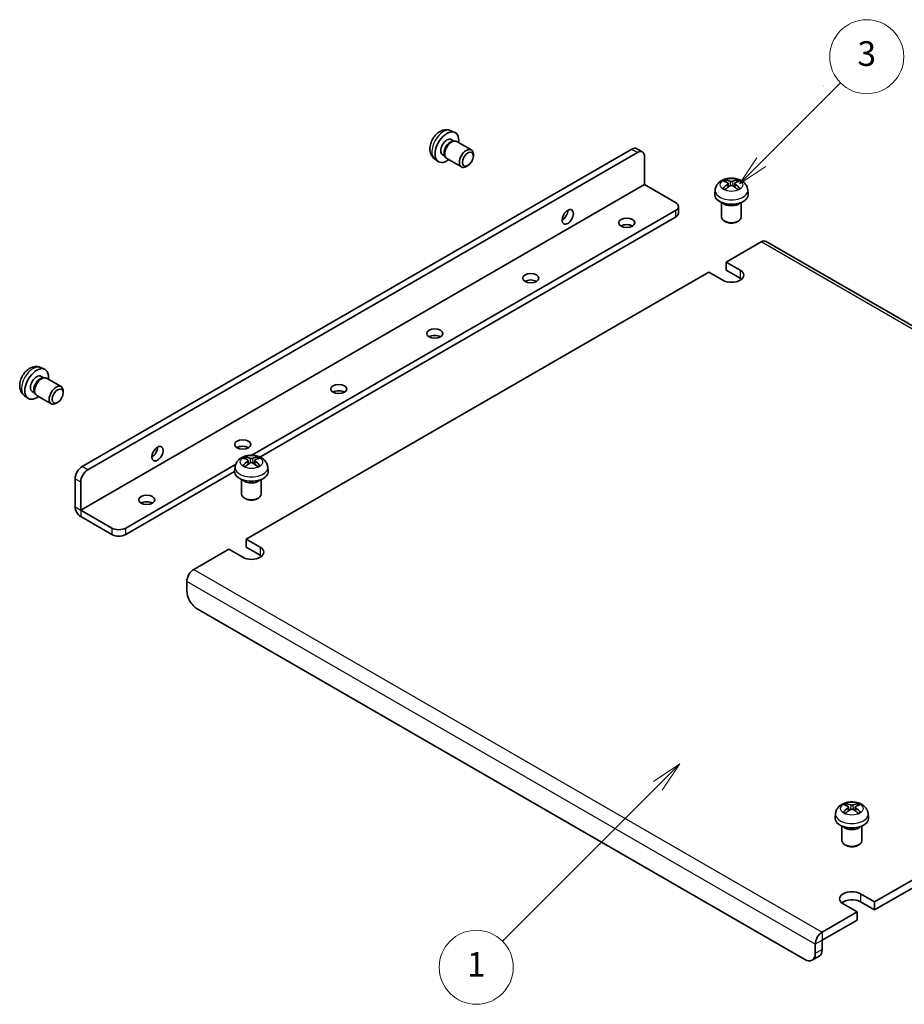
# Model space of a CAD drawing. Units: millimetres. Extents: x 0 to 2356, y 0 to 984.
# Drawn here: x 622 to 801, y 299 to 498 of the extents above; entities that cross this region are included whole.
import ezdxf

# ---------------------------------------------------------------- set-up
doc = ezdxf.new("R2010")
doc.units = ezdxf.units.MM
doc.header["$LTSCALE"] = 2.5
for name, color, linetype, lineweight in [('Symbol (TK)', 100, 'Continuous', 18), ('Visible (ISO)', 7, 'Continuous', 35), ('Visible Narrow (ISO)', 7, 'Continuous', 25)]:
    doc.layers.add(name, color=color, linetype=linetype, lineweight=lineweight)
doc.styles.add('Note Text (TK2)', font='txt')

# ---------------------------------------------------------------- blocks, each defined once
blk = doc.blocks.new('バルーン1')
at = {"layer": 'Symbol (TK)', "color": 100}
for p, q in [((323.394, 195.794), (329.824, 202.224)), ((323.041, 196.148), (321.627, 194.027)), ((323.394, 195.794), (321.627, 194.027)), ((321.627, 194.027), (323.748, 195.441))]:
    blk.add_line(p, q, dxfattribs=at)
at = {"layer": 'Symbol (TK)'}
blk.add_circle((331.937, 204.337), 3, dxfattribs=at)
at = {"layer": 'Symbol (TK)', "color": 7, "insert": (331.937, 204.332), "char_height": 2, "attachment_point": 5, "style": 'Note Text (TK2)'}
blk.add_mtext('3', dxfattribs=at)
blk = doc.blocks.new('バルーン3')
at = {"layer": 'Symbol (TK)', "color": 100}
for p, q in [((316.781, 147.032), (314.659, 145.618)), ((315.013, 145.264), (316.781, 147.032)), ((315.366, 144.911), (316.781, 147.032)), ((315.013, 145.264), (302.414, 132.665))]:
    blk.add_line(p, q, dxfattribs=at)
at = {"layer": 'Symbol (TK)'}
blk.add_circle((300.301, 130.552), 3, dxfattribs=at)
at = {"layer": 'Symbol (TK)', "color": 7, "insert": (300.301, 130.529), "char_height": 2, "attachment_point": 5, "style": 'Note Text (TK2)'}
blk.add_mtext('1', dxfattribs=at)

msp = doc.modelspace()

# ---------------------------------------------------------------- linework, layer by layer
at = {"layer": 'Visible (ISO)'}
for p, q in [((709.3767, 475.8581), (710.1466, 475.5173)), ((709.4476, 474.0639), (709.9708, 473.7618)), ((709.7606, 473.75), (710.1267, 473.7705)), ((710.5449, 473.6783), (713.4939, 471.9757)), ((746.0317, 472.1095), (634.6623, 407.8104)), ((747.163, 471.4563), (635.7937, 407.1572)), ((707.6624, 470.9717), (708.1856, 470.6696)), ((708.0907, 470.8576), (708.2559, 470.5303)), ((713.9082, 470.7098), (713.9081, 471.0605)), ((748.163, 471.5554), (747.0317, 472.2086)), ((706.0731, 470.136), (706.7531, 469.6397)), ((708.5449, 470.2142), (711.4939, 468.5116)), ((712.7974, 468.7858), (712.4936, 468.6105)), ((748.5772, 464.9252), (748.5772, 470.6398)), ((754.8705, 461.291), (748.5779, 464.924)), ((765.0236, 465.4808), (764.9322, 465.7927)), ((765.4968, 465.1922), (765.5747, 464.4664)), ((766.8716, 465.1922), (766.7937, 464.4664)), ((767.4362, 465.7927), (767.3448, 465.4808)), ((762.8806, 463.8824), (762.7907, 463.0454)), ((769.4878, 463.8824), (769.5777, 463.0454)), ((764.1842, 461.3365), (764.1842, 458.3757)), ((768.1842, 461.3365), (768.1842, 458.3757)), ((669.0442, 410.1062), (754.8705, 459.658)), ((755.4563, 460.4745), (755.4563, 459.1681)), ((670.6872, 409.7483), (754.8705, 458.3516)), ((765.0734, 457.3839), (764.7697, 457.5594)), ((767.295, 457.3839), (767.5987, 457.5594)), ((765.1235, 449.2476), (772.1939, 453.3297)), ((885.8066, 388.4121), (773.1944, 453.4288)), ((765.1235, 449.2476), (767.952, 447.6146)), ((765.1235, 447.6146), (765.1235, 449.2476)), ((667.8964, 393.1135), (761.588, 447.2064)), ((764.4164, 445.5734), (761.588, 447.2064)), ((767.952, 445.9816), (765.1235, 447.6146)), ((626.2917, 427.8889), (627.0615, 427.5482)), ((626.3626, 426.0947), (626.8858, 425.7926)), ((626.6756, 425.7808), (627.0417, 425.8014)), ((627.4599, 425.7091), (630.4089, 424.0065)), ((624.5773, 423.0025), (625.1005, 422.7005)), ((625.0057, 422.8884), (625.1709, 422.5611)), ((630.8232, 422.7406), (630.8231, 423.0913)), ((622.988, 422.1668), (623.668, 421.6705)), ((625.4599, 422.245), (628.4089, 420.5424)), ((629.7123, 420.8166), (629.4085, 420.6413)), ((667.7964, 409.3467), (667.7051, 409.6585)), ((668.2696, 409.058), (668.3475, 408.3323)), ((669.6445, 409.058), (669.5665, 408.3323)), ((670.209, 409.6585), (670.1176, 409.3467)), ((643.5012, 395.3589), (665.7528, 408.2058)), ((665.6534, 407.7483), (665.5635, 406.9112)), ((672.2606, 407.7483), (672.3505, 406.9112)), ((633.2481, 405.3609), (633.2481, 399.6463)), ((643.5012, 394.0525), (665.557, 406.7864)), ((666.957, 405.2024), (666.957, 402.2415)), ((670.957, 405.2024), (670.957, 402.2415)), ((634.3795, 404.7077), (634.3795, 398.9931)), ((667.8462, 401.2498), (667.5425, 401.4252)), ((670.0678, 401.2498), (670.3716, 401.4252)), ((640.6727, 395.3589), (634.3802, 398.9919)), ((634.3802, 397.6855), (640.6727, 394.0525)), ((667.8964, 393.1135), (670.7248, 391.4805)), ((667.8964, 391.4805), (667.8964, 393.1135)), ((657.2905, 386.9902), (664.3608, 391.0722)), ((667.1892, 389.4393), (664.3608, 391.0722)), ((670.7248, 389.8475), (667.8964, 391.4805)), ((655.8755, 382.6623), (655.8755, 384.5395)), ((781.0334, 307.9529), (657.9969, 378.9881)), ((888.8672, 373.7217), (795.1756, 319.6288)), ((888.8672, 372.0887), (795.1756, 317.9958)), ((789.4188, 339.128), (789.3274, 339.4398)), ((791.8313, 339.4398), (791.74, 339.128)), ((787.2758, 337.5296), (787.1859, 336.6925)), ((789.8919, 338.8393), (789.9699, 338.1136)), ((791.2668, 338.8393), (791.1889, 338.1136)), ((793.883, 337.5296), (793.9729, 336.6925)), ((788.5794, 334.9836), (788.5794, 332.0228)), ((792.5794, 334.9836), (792.5794, 332.0228)), ((789.4686, 331.0311), (789.1648, 331.2065)), ((791.6902, 331.0311), (791.9939, 331.2065)), ((792.3471, 321.2618), (795.1756, 319.6288)), ((791.64, 317.5876), (788.8116, 319.2205)), ((795.1756, 317.9958), (792.3471, 319.6288)), ((795.1756, 319.6288), (795.1756, 317.9958)), ((791.64, 317.5876), (784.5697, 313.5055)), ((791.64, 315.9546), (791.64, 317.5876)), ((791.64, 315.9546), (784.5697, 311.8725)), ((784.569, 309.9941), (784.569, 311.8713)), ((783.1548, 311.0548), (783.1548, 309.1776)), ((783.9477, 308.6208), (782.5334, 307.8043))]:
    msp.add_line(p, q, dxfattribs=at)
for centre, start, end in [((784.8279, 484.9248), 270, 0), ((670.6302, 418.9927), 270, 0), ((784.5697, 311.8717), 210, 29.968304)]:
    msp.add_arc(centre, 0.000816, start, end, dxfattribs=at)
for centre, major_axis, ratio, start_param, end_param in [((708.555, 472.5178), (1.7, 2.9445), 0.57735027, 5.34126391, 10.36669936), ((708.555, 472.5178), (0.8926, 1.5461), 0.57735027, 0, 3.14159265), ((709.2413, 472.1215), (0.8926, 1.5461), 0.57735027, 0.36144194, 2.78015071), ((709.5449, 471.9462), (1, 1.7321), 0.57735027, 0, 3.14159265), ((712.4939, 470.2436), (1, 1.7321), 0.57735027, 5.49801994, 10.20994333), ((746.0317, 470.4765), (1, 1.7321), 0.57735027, 0, 0.78539816), ((747.163, 469.8233), (1, 1.7321), 0.57735027, 5.49778714, 7.06858347), ((766.288, 459.967), (3.4133, -5.5299), 0.49462411, 2.44776077, 2.68674507), ((766.288, 459.8588), (-2.5408, -5.9812), 0.59526289, 3.96282307, 4.20180736), ((766.0905, 459.853), (-3.0572, 5.7344), 0.65417299, 5.62601221, 5.86499651), ((766.2779, 459.853), (-3.0572, -5.7344), 0.65417299, 3.55978145, 3.79876575), ((766.0804, 459.967), (3.4133, 5.5299), 0.49462411, 0.45484759, 0.69383188), ((766.0804, 459.8588), (-2.5408, 5.9812), 0.59526289, 5.2229706, 5.46195489), ((766.1842, 462.9239), (3.4, 0), 0.57735027, 3.0796893, 6.34508866), ((766.0905, 459.9728), (3.887, 5.2078), 0.55353421, 0.95931878, 1.19830308), ((766.2779, 459.9728), (3.887, -5.2078), 0.55353421, 1.94328958, 2.18227387), ((753.4563, 460.4745), (2, 0), 0.57735027, 5.49778714, 7.06858347), ((766.1842, 461.7808), (-2, 0), 0.57735027, 0.47756661, 2.66402604), ((731.8895, 459.0456), (0.8105, 1.4038), 0.57735027, 3.91411834, 5.51065962), ((753.4563, 459.1681), (2, 0), 0.57735027, 5.49778714, 6.28318531), ((744.971, 455.9021), (-1.621, 0), 0.57735027, 3.91411834, 5.51065962), ((766.1842, 458.3757), (2, 0), 0.57735027, 3.14159265, 6.28318531), ((766.1842, 458.025), (1.5706, 0), 0.57735027, 3.92675802, 5.49801994), ((772.1939, 451.6959), (1.0005, 1.7329), 0.57735027, 0, 0.78539816), ((766.1842, 446.594), (2.5, 0), 0.57735027, 3.92699082, 7.06858347), ((725.5256, 444.6752), (-1.621, 0), 0.57735027, 3.91411834, 5.51065962), ((766.1842, 444.961), (-2.5, 0), 0.57735027, 3.74285687, 3.92699082), ((706.0801, 433.4484), (-1.621, 0), 0.57735027, 3.91411834, 5.51065962), ((625.4699, 424.5486), (1.7, 2.9445), 0.57735027, 5.34126391, 10.36669936), ((625.4699, 424.5486), (0.8926, 1.5461), 0.57735027, 0, 3.14159265), ((626.1563, 424.1524), (0.8926, 1.5461), 0.57735027, 0.36144194, 2.78015071), ((626.4599, 423.9771), (1, 1.7321), 0.57735027, 0, 3.14159265), ((629.4089, 422.2745), (1, 1.7321), 0.57735027, 5.49801994, 10.20994333), ((686.6347, 422.2216), (-1.621, 0), 0.57735027, 3.91411834, 5.51065962), ((648.8045, 411.0764), (0.8105, 1.4038), 0.57735027, 3.91411834, 5.51065962), ((667.1892, 410.9948), (-1.621, 0), 0.57735027, 3.91411834, 5.51065962), ((669.0608, 403.8328), (3.4133, -5.5299), 0.49462411, 2.44776077, 2.68674507), ((669.0608, 403.7247), (-2.5408, -5.9812), 0.59526289, 3.96282307, 4.20180736), ((668.8633, 403.7188), (-3.0572, 5.7344), 0.65417299, 5.62601221, 5.86499651), ((669.0507, 403.7188), (-3.0572, -5.7344), 0.65417299, 3.55978145, 3.79876575), ((668.8532, 403.8328), (3.4133, 5.5299), 0.49462411, 0.45484759, 0.69383188), ((668.8532, 403.7247), (-2.5408, 5.9812), 0.59526289, 5.2229706, 5.46195489), ((634.6623, 406.1774), (-1, -1.7321), 0.57735027, 3.92699082, 5.49778714), ((635.7937, 405.5242), (1, 1.7321), 0.57735027, 0.78539816, 2.35619449), ((668.957, 406.7898), (3.4, 0), 0.57735027, 3.0796893, 6.34508866), ((668.8633, 403.8387), (3.887, 5.2078), 0.55353421, 0.95931878, 1.19830308), ((669.0507, 403.8387), (3.887, -5.2078), 0.55353421, 1.94328958, 2.18227387), ((668.957, 405.6467), (-2, 0), 0.57735027, 0.47756661, 2.66402604), ((668.957, 402.2415), (2, 0), 0.57735027, 3.14159265, 6.28318531), ((668.957, 401.8908), (1.5706, 0), 0.57735027, 3.92675802, 5.49801994), ((634.3802, 398.9927), (0.8005, -1.3865), 0.57735027, 3.92699082, 5.49778714), ((647.7438, 399.7679), (-1.621, 0), 0.57735027, 3.91411834, 5.51065962), ((642.087, 396.1753), (-2, 0), 0.57735027, 0.78539816, 2.35619449), ((642.087, 394.869), (2, 0), 0.57735027, 3.92699082, 5.49778714), ((668.957, 390.4599), (2.5, 0), 0.57735027, 3.92699082, 7.06858347), ((668.957, 388.8269), (-2.5, 0), 0.57735027, 3.74285687, 3.92699082), ((657.2905, 385.3564), (1.0005, 1.7329), 0.57735027, 0.78539816, 2.35619449), ((657.9969, 381.4376), (-1.5, 2.5981), 0.57735027, 0.78539816, 2.35619449), ((790.6832, 333.6141), (3.4133, -5.5299), 0.49462411, 2.44776077, 2.68674507), ((790.4857, 333.5001), (-3.0572, 5.7344), 0.65417299, 5.62601221, 5.86499651), ((790.673, 333.5001), (-3.0572, -5.7344), 0.65417299, 3.55978145, 3.79876575), ((790.4756, 333.6141), (3.4133, 5.5299), 0.49462411, 0.45484759, 0.69383188), ((790.6832, 333.506), (-2.5408, -5.9812), 0.59526289, 3.96282307, 4.20180736), ((790.4857, 333.62), (3.887, 5.2078), 0.55353421, 0.95931878, 1.19830308), ((790.673, 333.62), (3.887, -5.2078), 0.55353421, 1.94328958, 2.18227387), ((790.4756, 333.506), (-2.5408, 5.9812), 0.59526289, 5.2229706, 5.46195489), ((790.5794, 336.5711), (3.4, 0), 0.57735027, 3.0796893, 6.34508866), ((790.5794, 335.428), (-2, 0), 0.57735027, 0.47756661, 2.66402604), ((790.5794, 332.0228), (2, 0), 0.57735027, 3.14159265, 6.28318531), ((790.5794, 331.6721), (1.5706, 0), 0.57735027, 3.92675802, 5.49801994), ((790.5794, 320.2412), (-2.5, 0), 0.57735027, 3.92699082, 7.06858347), ((790.5794, 318.6082), (-2.5, 0), 0.57735027, 3.92699082, 5.68192109), ((784.5697, 311.8717), (-1.0005, -1.7329), 0.57735027, 3.92699082, 5.49778714), ((781.0334, 310.4024), (1.5, -2.5981), 0.57735027, 5.49778714, 7.06858347), ((782.4477, 311.2189), (1.5, -2.5981), 0.57735027, 0, 0.78539816)]:
    msp.add_ellipse(centre, major_axis=major_axis, ratio=ratio, start_param=start_param, end_param=end_param, dxfattribs=at)
for centre, major_axis in [((712.7976, 470.0683), (0.7853, 1.3602)), ((733.0209, 458.3924), (-0.8105, -1.4038)), ((744.971, 457.2085), (-1.621, 0)), ((725.5256, 445.9816), (-1.621, 0)), ((706.0801, 434.7548), (-1.621, 0)), ((629.7126, 422.0991), (0.7853, 1.3602)), ((686.6347, 423.528), (-1.621, 0)), ((667.1892, 412.3012), (-1.621, 0)), ((649.9358, 410.4232), (-0.8105, -1.4038)), ((647.7438, 401.0743), (-1.621, 0))]:
    msp.add_ellipse(centre, major_axis=major_axis, ratio=0.57735027, dxfattribs=at)
for points, knots in [([(709.3767, 475.8581), (709.1499, 475.9584), (708.9101, 476.0169), (708.4187, 476.0617), (708.1702, 476.0395), (707.6531, 475.9262), (707.3958, 475.8191), (706.8602, 475.5195), (706.598, 475.3099), (706.1089, 474.8166), (705.8888, 474.5266), (705.5223, 473.906), (705.3756, 473.5758), (705.1684, 472.8814), (705.1072, 472.5169), (705.1179, 471.7858), (705.1772, 471.4179), (705.4572, 470.7918), (705.6263, 470.5354), (705.9233, 470.2531), (705.9961, 470.1922), (706.0731, 470.136)], [0.84730152, 0.84730152, 0.84730152, 0.84730152, 1.04599557, 1.04599557, 1.27009281, 1.27009281, 1.55521649, 1.55521649, 1.92808512, 1.92808512, 2.33918208, 2.33918208, 2.74722358, 2.74722358, 3.15844989, 3.15844989, 3.53101472, 3.53101472, 3.78873285, 3.78873285, 3.86508746, 3.86508746, 3.86508746, 3.86508746]), ([(762.8806, 463.8824), (762.907, 464.1291), (762.9763, 464.366), (763.1832, 464.814), (763.3267, 465.0181), (763.6834, 465.4092), (763.9048, 465.5785), (764.432, 465.8925), (764.7447, 466.0147), (765.4164, 466.1917), (765.7776, 466.2374), (766.4983, 466.2444), (766.8576, 466.2064), (767.5626, 466.0386), (767.9088, 465.9094), (768.5366, 465.5345), (768.8256, 465.2992), (769.2279, 464.7438), (769.3653, 464.4691), (769.4613, 464.0708), (769.4776, 463.9772), (769.4878, 463.8824)], [3.98889417, 3.98889417, 3.98889417, 3.98889417, 4.18758822, 4.18758822, 4.41168546, 4.41168546, 4.69680914, 4.69680914, 5.06967777, 5.06967777, 5.48077473, 5.48077473, 5.88881623, 5.88881623, 6.30004254, 6.30004254, 6.67260737, 6.67260737, 6.9303255, 6.9303255, 7.00668012, 7.00668012, 7.00668012, 7.00668012]), ([(764.8202, 465.9054), (764.8305, 465.9043), (764.8426, 465.9004), (764.8646, 465.889), (764.8781, 465.8787), (764.8987, 465.8574), (764.9096, 465.8427), (764.923, 465.8182), (764.9286, 465.8049), (764.9322, 465.7927)], [0.0145600729, 0.0145600729, 0.0145600729, 0.0145600729, 0.0187226824, 0.0187226824, 0.0234298311, 0.0234298311, 0.0280690561, 0.0280690561, 0.0318102328, 0.0318102328, 0.0318102328, 0.0318102328]), ([(765.413, 465.298), (765.4405, 465.2837), (765.4638, 465.2644), (765.4931, 465.22), (765.4991, 465.1949), (765.4948, 465.1462), (765.4843, 465.1195), (765.4518, 465.0753), (765.4337, 465.0572), (765.413, 465.041)], [0, 0, 0, 0, 0.0125039067, 0.0125039067, 0.0250078135, 0.0250078135, 0.0375277995, 0.0375277995, 0.0466766392, 0.0466766392, 0.0466766392, 0.0466766392]), ([(766.4068, 465.6148), (766.3757, 465.6025), (766.3371, 465.592), (766.2537, 465.5789), (766.2089, 465.5762), (766.1256, 465.5781), (766.0816, 465.5828), (766.0123, 465.5974), (765.9851, 465.6055), (765.9616, 465.6148)], [0, 0, 0, 0, 0.0124997785, 0.0124997785, 0.0249995571, 0.0249995571, 0.0375236714, 0.0375236714, 0.0466766062, 0.0466766062, 0.0466766062, 0.0466766062]), ([(765.9616, 464.7242), (765.9927, 464.7437), (766.0313, 464.7601), (766.1147, 464.7808), (766.1595, 464.7851), (766.2428, 464.7821), (766.2868, 464.7747), (766.3561, 464.7517), (766.3833, 464.7389), (766.4068, 464.7242)], [0, 0, 0, 0, 0.0124997785, 0.0124997785, 0.0249995571, 0.0249995571, 0.0375236714, 0.0375236714, 0.0466766062, 0.0466766062, 0.0466766062, 0.0466766062]), ([(766.9554, 465.041), (766.9279, 465.0625), (766.9046, 465.0878), (766.8753, 465.1397), (766.8693, 465.1664), (766.8735, 465.2139), (766.8841, 465.238), (766.9166, 465.2738), (766.9347, 465.2872), (766.9554, 465.298)], [0, 0, 0, 0, 0.0125039067, 0.0125039067, 0.0250078135, 0.0250078135, 0.0375277995, 0.0375277995, 0.0466766392, 0.0466766392, 0.0466766392, 0.0466766392]), ([(767.4362, 465.7927), (767.4397, 465.8049), (767.4454, 465.8182), (767.4588, 465.8427), (767.4697, 465.8574), (767.4903, 465.8787), (767.5038, 465.889), (767.5258, 465.9004), (767.5379, 465.9043), (767.5482, 465.9054)], [0.0427285072, 0.0427285072, 0.0427285072, 0.0427285072, 0.0464696839, 0.0464696839, 0.0511089088, 0.0511089088, 0.0558160576, 0.0558160576, 0.0599786671, 0.0599786671, 0.0599786671, 0.0599786671]), ([(764.4234, 464.1013), (764.4321, 464.1112), (764.4427, 464.1204), (764.4625, 464.1331), (764.4752, 464.1379), (764.4952, 464.1401), (764.5062, 464.138), (764.5158, 464.1325), (764.5174, 464.1314), (764.5189, 464.1302)], [0.0145600729, 0.0145600729, 0.0145600729, 0.0145600729, 0.0187226824, 0.0187226824, 0.0234298311, 0.0234298311, 0.0280690561, 0.0280690561, 0.028985175, 0.028985175, 0.028985175, 0.028985175]), ([(764.8752, 463.9198), (764.8583, 463.9276), (764.8416, 463.9355), (764.7965, 463.9576), (764.7686, 463.9721), (764.7143, 464.0018), (764.6879, 464.017), (764.6368, 464.0482), (764.612, 464.0642), (764.5642, 464.0967), (764.5411, 464.1133), (764.5189, 464.1302)], [3.028761595, 3.028761595, 3.028761595, 3.028761595, 3.060101394, 3.060101394, 3.114617864, 3.114617864, 3.169134334, 3.169134334, 3.223650804, 3.223650804, 3.278167274, 3.278167274, 3.278167274, 3.278167274]), ([(767.8494, 464.1302), (767.8273, 464.1133), (767.8042, 464.0967), (767.7564, 464.0642), (767.7316, 464.0482), (767.6805, 464.017), (767.6541, 464.0018), (767.5998, 463.9721), (767.5719, 463.9576), (767.5268, 463.9355), (767.5101, 463.9276), (767.4932, 463.9198)], [1.434221706, 1.434221706, 1.434221706, 1.434221706, 1.488738176, 1.488738176, 1.543254646, 1.543254646, 1.597771116, 1.597771116, 1.652287586, 1.652287586, 1.683627385, 1.683627385, 1.683627385, 1.683627385]), ([(767.8495, 464.1302), (767.851, 464.1314), (767.8526, 464.1325), (767.8622, 464.138), (767.8732, 464.1401), (767.8932, 464.1379), (767.9058, 464.1331), (767.9257, 464.1204), (767.9363, 464.1112), (767.945, 464.1013)], [0.0455535649, 0.0455535649, 0.0455535649, 0.0455535649, 0.0464696839, 0.0464696839, 0.0511089088, 0.0511089088, 0.0558160576, 0.0558160576, 0.0599786671, 0.0599786671, 0.0599786671, 0.0599786671]), ([(626.2917, 427.8889), (626.0649, 427.9893), (625.825, 428.0478), (625.3337, 428.0926), (625.0851, 428.0704), (624.568, 427.957), (624.3107, 427.8499), (623.7752, 427.5503), (623.513, 427.3407), (623.0239, 426.8474), (622.8038, 426.5575), (622.4373, 425.9368), (622.2905, 425.6067), (622.0833, 424.9122), (622.0221, 424.5478), (622.0329, 423.8166), (622.0922, 423.4487), (622.3721, 422.8226), (622.5413, 422.5663), (622.8382, 422.284), (622.9111, 422.223), (622.988, 422.1668)], [0.84730152, 0.84730152, 0.84730152, 0.84730152, 1.04599557, 1.04599557, 1.27009281, 1.27009281, 1.55521649, 1.55521649, 1.92808512, 1.92808512, 2.33918208, 2.33918208, 2.74722358, 2.74722358, 3.15844989, 3.15844989, 3.53101472, 3.53101472, 3.78873285, 3.78873285, 3.86508746, 3.86508746, 3.86508746, 3.86508746]), ([(665.6534, 407.7483), (665.6799, 407.9949), (665.7491, 408.2319), (665.956, 408.6798), (666.0995, 408.8839), (666.4562, 409.2751), (666.6776, 409.4444), (667.2048, 409.7584), (667.5175, 409.8806), (668.1892, 410.0576), (668.5504, 410.1032), (669.2711, 410.1103), (669.6304, 410.0723), (670.3354, 409.9045), (670.6817, 409.7753), (671.3094, 409.4004), (671.5985, 409.1651), (672.0007, 408.6096), (672.1381, 408.3349), (672.2341, 407.9366), (672.2505, 407.8431), (672.2606, 407.7483)], [3.98889417, 3.98889417, 3.98889417, 3.98889417, 4.18758822, 4.18758822, 4.41168546, 4.41168546, 4.69680914, 4.69680914, 5.06967777, 5.06967777, 5.48077473, 5.48077473, 5.88881623, 5.88881623, 6.30004254, 6.30004254, 6.67260737, 6.67260737, 6.9303255, 6.9303255, 7.00668012, 7.00668012, 7.00668012, 7.00668012]), ([(667.593, 409.7713), (667.6033, 409.7702), (667.6154, 409.7663), (667.6374, 409.7548), (667.6509, 409.7446), (667.6715, 409.7233), (667.6824, 409.7086), (667.6958, 409.6841), (667.7015, 409.6708), (667.7051, 409.6585)], [0.0145600729, 0.0145600729, 0.0145600729, 0.0145600729, 0.0187226824, 0.0187226824, 0.0234298311, 0.0234298311, 0.0280690561, 0.0280690561, 0.0318102328, 0.0318102328, 0.0318102328, 0.0318102328]), ([(668.1858, 409.1639), (668.2133, 409.1495), (668.2366, 409.1302), (668.2659, 409.0858), (668.2719, 409.0607), (668.2677, 409.0121), (668.2572, 408.9853), (668.2246, 408.9411), (668.2065, 408.9231), (668.1858, 408.9069)], [0, 0, 0, 0, 0.0125039067, 0.0125039067, 0.0250078135, 0.0250078135, 0.0375277995, 0.0375277995, 0.0466766392, 0.0466766392, 0.0466766392, 0.0466766392]), ([(669.1796, 409.4806), (669.1486, 409.4683), (669.11, 409.4579), (669.0266, 409.4448), (668.9818, 409.4421), (668.8985, 409.4439), (668.8544, 409.4487), (668.7851, 409.4632), (668.7579, 409.4713), (668.7345, 409.4806)], [0, 0, 0, 0, 0.0124997785, 0.0124997785, 0.0249995571, 0.0249995571, 0.0375236714, 0.0375236714, 0.0466766062, 0.0466766062, 0.0466766062, 0.0466766062]), ([(669.7282, 408.9069), (669.7008, 408.9283), (669.6774, 408.9537), (669.6481, 409.0056), (669.6422, 409.0323), (669.6464, 409.0798), (669.6569, 409.1039), (669.6894, 409.1397), (669.7075, 409.153), (669.7282, 409.1639)], [0, 0, 0, 0, 0.0125039067, 0.0125039067, 0.0250078135, 0.0250078135, 0.0375277995, 0.0375277995, 0.0466766392, 0.0466766392, 0.0466766392, 0.0466766392]), ([(670.209, 409.6585), (670.2126, 409.6708), (670.2182, 409.6841), (670.2316, 409.7086), (670.2425, 409.7233), (670.2632, 409.7446), (670.2767, 409.7548), (670.2986, 409.7663), (670.3107, 409.7702), (670.321, 409.7713)], [0.0427285072, 0.0427285072, 0.0427285072, 0.0427285072, 0.0464696839, 0.0464696839, 0.0511089088, 0.0511089088, 0.0558160576, 0.0558160576, 0.0599786671, 0.0599786671, 0.0599786671, 0.0599786671]), ([(667.1962, 407.9671), (667.2049, 407.9771), (667.2156, 407.9863), (667.2354, 407.9989), (667.248, 408.0038), (667.268, 408.006), (667.279, 408.0039), (667.2886, 407.9983), (667.2902, 407.9973), (667.2918, 407.9961)], [0.0145600729, 0.0145600729, 0.0145600729, 0.0145600729, 0.0187226824, 0.0187226824, 0.0234298311, 0.0234298311, 0.0280690561, 0.0280690561, 0.028985175, 0.028985175, 0.028985175, 0.028985175]), ([(667.648, 407.7857), (667.6311, 407.7935), (667.6144, 407.8014), (667.5693, 407.8235), (667.5414, 407.838), (667.4871, 407.8676), (667.4607, 407.8829), (667.4096, 407.9141), (667.3848, 407.93), (667.337, 407.9626), (667.314, 407.9792), (667.2918, 407.9961)], [3.028761595, 3.028761595, 3.028761595, 3.028761595, 3.060101394, 3.060101394, 3.114617864, 3.114617864, 3.169134334, 3.169134334, 3.223650804, 3.223650804, 3.278167274, 3.278167274, 3.278167274, 3.278167274]), ([(668.7345, 408.5901), (668.7655, 408.6095), (668.8041, 408.626), (668.8875, 408.6467), (668.9323, 408.6509), (669.0156, 408.648), (669.0596, 408.6406), (669.1289, 408.6176), (669.1562, 408.6048), (669.1796, 408.5901)], [0, 0, 0, 0, 0.0124997785, 0.0124997785, 0.0249995571, 0.0249995571, 0.0375236714, 0.0375236714, 0.0466766062, 0.0466766062, 0.0466766062, 0.0466766062]), ([(670.6223, 407.9961), (670.6001, 407.9792), (670.577, 407.9626), (670.5292, 407.93), (670.5044, 407.9141), (670.4533, 407.8829), (670.4269, 407.8676), (670.3726, 407.838), (670.3447, 407.8235), (670.2996, 407.8014), (670.2829, 407.7935), (670.266, 407.7857)], [1.434221706, 1.434221706, 1.434221706, 1.434221706, 1.488738176, 1.488738176, 1.543254646, 1.543254646, 1.597771116, 1.597771116, 1.652287586, 1.652287586, 1.683627385, 1.683627385, 1.683627385, 1.683627385]), ([(670.6223, 407.9961), (670.6238, 407.9973), (670.6254, 407.9983), (670.635, 408.0039), (670.646, 408.006), (670.6661, 408.0038), (670.6787, 407.9989), (670.6985, 407.9863), (670.7091, 407.9771), (670.7178, 407.9671)], [0.0455535649, 0.0455535649, 0.0455535649, 0.0455535649, 0.0464696839, 0.0464696839, 0.0511089088, 0.0511089088, 0.0558160576, 0.0558160576, 0.0599786671, 0.0599786671, 0.0599786671, 0.0599786671]), ([(787.2758, 337.5296), (787.3022, 337.7762), (787.3715, 338.0132), (787.5784, 338.4611), (787.7219, 338.6652), (788.0786, 339.0564), (788.3, 339.2257), (788.8272, 339.5397), (789.1398, 339.6619), (789.8116, 339.8389), (790.1727, 339.8845), (790.8935, 339.8916), (791.2528, 339.8536), (791.9578, 339.6858), (792.304, 339.5566), (792.9318, 339.1817), (793.2208, 338.9464), (793.623, 338.3909), (793.7605, 338.1162), (793.8565, 337.7179), (793.8728, 337.6244), (793.883, 337.5296)], [3.98889417, 3.98889417, 3.98889417, 3.98889417, 4.18758822, 4.18758822, 4.41168546, 4.41168546, 4.69680914, 4.69680914, 5.06967777, 5.06967777, 5.48077473, 5.48077473, 5.88881623, 5.88881623, 6.30004254, 6.30004254, 6.67260737, 6.67260737, 6.9303255, 6.9303255, 7.00668012, 7.00668012, 7.00668012, 7.00668012]), ([(789.2153, 339.5526), (789.2257, 339.5515), (789.2378, 339.5476), (789.2597, 339.5361), (789.2732, 339.5259), (789.2939, 339.5046), (789.3048, 339.4899), (789.3182, 339.4654), (789.3238, 339.4521), (789.3274, 339.4398)], [0.0145600729, 0.0145600729, 0.0145600729, 0.0145600729, 0.0187226824, 0.0187226824, 0.0234298311, 0.0234298311, 0.0280690561, 0.0280690561, 0.0318102328, 0.0318102328, 0.0318102328, 0.0318102328]), ([(790.8019, 339.2619), (790.7709, 339.2496), (790.7323, 339.2392), (790.6489, 339.226), (790.6041, 339.2234), (790.5208, 339.2252), (790.4768, 339.2299), (790.4075, 339.2445), (790.3802, 339.2526), (790.3568, 339.2619)], [0, 0, 0, 0, 0.0124997785, 0.0124997785, 0.0249995571, 0.0249995571, 0.0375236714, 0.0375236714, 0.0466766062, 0.0466766062, 0.0466766062, 0.0466766062]), ([(791.8313, 339.4398), (791.8349, 339.4521), (791.8406, 339.4654), (791.854, 339.4899), (791.8649, 339.5046), (791.8855, 339.5259), (791.899, 339.5361), (791.921, 339.5476), (791.9331, 339.5515), (791.9434, 339.5526)], [0.0427285072, 0.0427285072, 0.0427285072, 0.0427285072, 0.0464696839, 0.0464696839, 0.0511089088, 0.0511089088, 0.0558160576, 0.0558160576, 0.0599786671, 0.0599786671, 0.0599786671, 0.0599786671]), ([(788.8186, 337.7484), (788.8273, 337.7584), (788.8379, 337.7676), (788.8577, 337.7802), (788.8703, 337.7851), (788.8904, 337.7873), (788.9014, 337.7852), (788.911, 337.7796), (788.9126, 337.7786), (788.9141, 337.7774)], [0.0145600729, 0.0145600729, 0.0145600729, 0.0145600729, 0.0187226824, 0.0187226824, 0.0234298311, 0.0234298311, 0.0280690561, 0.0280690561, 0.028985175, 0.028985175, 0.028985175, 0.028985175]), ([(789.2704, 337.567), (789.2535, 337.5748), (789.2368, 337.5827), (789.1917, 337.6048), (789.1638, 337.6192), (789.1095, 337.6489), (789.0831, 337.6642), (789.032, 337.6954), (789.0072, 337.7113), (788.9594, 337.7439), (788.9363, 337.7605), (788.9141, 337.7774)], [3.028761595, 3.028761595, 3.028761595, 3.028761595, 3.060101394, 3.060101394, 3.114617864, 3.114617864, 3.169134334, 3.169134334, 3.223650804, 3.223650804, 3.278167274, 3.278167274, 3.278167274, 3.278167274]), ([(789.8082, 338.9452), (789.8356, 338.9308), (789.859, 338.9115), (789.8883, 338.8671), (789.8942, 338.842), (789.89, 338.7934), (789.8795, 338.7666), (789.847, 338.7224), (789.8289, 338.7044), (789.8082, 338.6882)], [0, 0, 0, 0, 0.0125039067, 0.0125039067, 0.0250078135, 0.0250078135, 0.0375277995, 0.0375277995, 0.0466766392, 0.0466766392, 0.0466766392, 0.0466766392]), ([(790.3568, 338.3714), (790.3878, 338.3908), (790.4264, 338.4073), (790.5098, 338.428), (790.5546, 338.4322), (790.6379, 338.4293), (790.682, 338.4218), (790.7513, 338.3988), (790.7785, 338.3861), (790.8019, 338.3714)], [0, 0, 0, 0, 0.0124997785, 0.0124997785, 0.0249995571, 0.0249995571, 0.0375236714, 0.0375236714, 0.0466766062, 0.0466766062, 0.0466766062, 0.0466766062]), ([(791.3506, 338.6882), (791.3231, 338.7096), (791.2998, 338.7349), (791.2705, 338.7869), (791.2645, 338.8136), (791.2687, 338.8611), (791.2792, 338.8852), (791.3118, 338.921), (791.3299, 338.9343), (791.3506, 338.9452)], [0, 0, 0, 0, 0.0125039067, 0.0125039067, 0.0250078135, 0.0250078135, 0.0375277995, 0.0375277995, 0.0466766392, 0.0466766392, 0.0466766392, 0.0466766392]), ([(792.2446, 337.7774), (792.2224, 337.7605), (792.1994, 337.7439), (792.1516, 337.7113), (792.1268, 337.6954), (792.0757, 337.6642), (792.0493, 337.6489), (791.995, 337.6192), (791.9671, 337.6048), (791.922, 337.5827), (791.9053, 337.5748), (791.8884, 337.567)], [1.434221706, 1.434221706, 1.434221706, 1.434221706, 1.488738176, 1.488738176, 1.543254646, 1.543254646, 1.597771116, 1.597771116, 1.652287586, 1.652287586, 1.683627385, 1.683627385, 1.683627385, 1.683627385]), ([(792.2446, 337.7774), (792.2462, 337.7786), (792.2478, 337.7796), (792.2574, 337.7852), (792.2684, 337.7873), (792.2884, 337.7851), (792.301, 337.7802), (792.3208, 337.7676), (792.3314, 337.7584), (792.3402, 337.7484)], [0.0455535649, 0.0455535649, 0.0455535649, 0.0455535649, 0.0464696839, 0.0464696839, 0.0511089088, 0.0511089088, 0.0558160576, 0.0558160576, 0.0599786671, 0.0599786671, 0.0599786671, 0.0599786671])]:
    msp.add_open_spline(points, degree=3, knots=knots, dxfattribs=at)
at = {"layer": 'Visible Narrow (ISO)'}
for p, q in [((746.0317, 472.1095), (747.163, 471.4563)), ((634.3795, 398.9931), (748.5772, 464.9252)), ((748.5779, 464.924), (634.3802, 398.9919)), ((765.413, 465.041), (765.463, 464.3862)), ((765.9616, 465.6148), (765.8977, 464.6838)), ((766.4068, 465.6148), (766.4707, 464.6838)), ((766.9554, 465.041), (766.9054, 464.3862)), ((754.8705, 459.658), (754.8705, 458.3516)), ((886.0719, 387.5822), (772.1939, 453.3297)), ((767.952, 447.6146), (767.952, 445.9816)), ((668.1858, 408.9069), (668.2358, 408.2521)), ((668.7345, 409.4806), (668.6706, 408.5497)), ((669.1796, 409.4806), (669.2435, 408.5497)), ((669.7282, 408.9069), (669.6782, 408.2521)), ((635.7937, 407.1572), (634.6623, 407.8104)), ((633.2481, 405.3609), (634.3795, 404.7077)), ((633.2481, 399.6463), (634.3795, 398.9931)), ((634.3802, 398.9919), (634.3802, 397.6855)), ((640.6727, 395.3589), (640.6727, 394.0525)), ((643.5012, 394.0525), (643.5012, 395.3589)), ((670.7248, 391.4805), (670.7248, 389.8475)), ((657.2905, 386.9902), (784.5697, 313.5055)), ((783.1548, 311.0548), (655.8755, 384.5395)), ((790.3568, 339.2619), (790.2929, 338.331)), ((790.8019, 339.2619), (790.8658, 338.331)), ((789.8082, 338.6882), (789.8582, 338.0334)), ((791.3506, 338.6882), (791.3006, 338.0334)), ((792.3471, 321.2618), (792.3471, 319.6288)), ((784.5697, 313.5055), (784.5697, 311.8725)), ((784.569, 311.8713), (783.1548, 311.0548)), ((784.569, 309.9941), (783.1548, 309.1776))]:
    msp.add_line(p, q, dxfattribs=at)
for centre, major_axis, start_param, end_param in [((707.8273, 472.9379), (-1.655, -2.8665), 3.20349601, 6.22128195), ((766.1842, 464.8888), (-2.2274, 0), 5.37148447, 5.62408982), ((766.1842, 464.8386), (2.0731, 0), 2.21917009, 2.42536283), ((766.1842, 464.8386), (2.0731, 0), 0.71622982, 0.92242257), ((766.1842, 464.8888), (-2.2274, 0), 3.80068814, 4.05329349), ((766.1842, 463.7642), (-3.31, 0), 6.22128195, 9.48668132), ((766.1842, 464.8888), (2.2274, 0), 3.80068814, 4.05329349), ((766.1842, 464.8888), (2.2274, 0), 5.37148447, 5.62408982), ((624.7422, 424.9687), (-1.655, -2.8665), 3.20349601, 6.22128195), ((668.957, 408.7547), (-2.2274, 0), 5.37148447, 5.62408982), ((668.957, 408.7045), (2.0731, 0), 2.21917009, 2.42536283), ((668.957, 408.7045), (2.0731, 0), 0.71622982, 0.92242257), ((668.957, 408.7547), (-2.2274, 0), 3.80068814, 4.05329349), ((668.957, 407.6301), (-3.31, 0), 6.22128195, 9.48668132), ((668.957, 408.7547), (2.2274, 0), 3.80068814, 4.05329349), ((668.957, 408.7547), (2.2274, 0), 5.37148447, 5.62408982), ((790.5794, 338.536), (-2.2274, 0), 5.37148447, 5.62408982), ((790.5794, 338.4858), (2.0731, 0), 2.21917009, 2.42536283), ((790.5794, 338.4858), (2.0731, 0), 0.71622982, 0.92242257), ((790.5794, 338.536), (-2.2274, 0), 3.80068814, 4.05329349), ((790.5794, 337.4114), (-3.31, 0), 6.22128195, 9.48668132), ((790.5794, 338.536), (2.2274, 0), 3.80068814, 4.05329349), ((790.5794, 338.536), (2.2274, 0), 5.37148447, 5.62408982)]:
    msp.add_ellipse(centre, major_axis=major_axis, ratio=0.57735027, start_param=start_param, end_param=end_param, dxfattribs=at)
for centre in [(766.1842, 464.874), (668.957, 408.7399), (790.5794, 338.5212)]:
    msp.add_ellipse(centre, major_axis=(2.2764, 0), ratio=0.57735027, dxfattribs=at)

# ---------------------------------------------------------------- block references
at = {"layer": 'Symbol (TK)', "xscale": 2.5, "yscale": 2.5, "zscale": 2.5}
for name in ['バルーン1', 'バルーン3']:
    msp.add_blockref(name, (-36.25, -20), dxfattribs=at)

doc.saveas('drawing.dxf')
